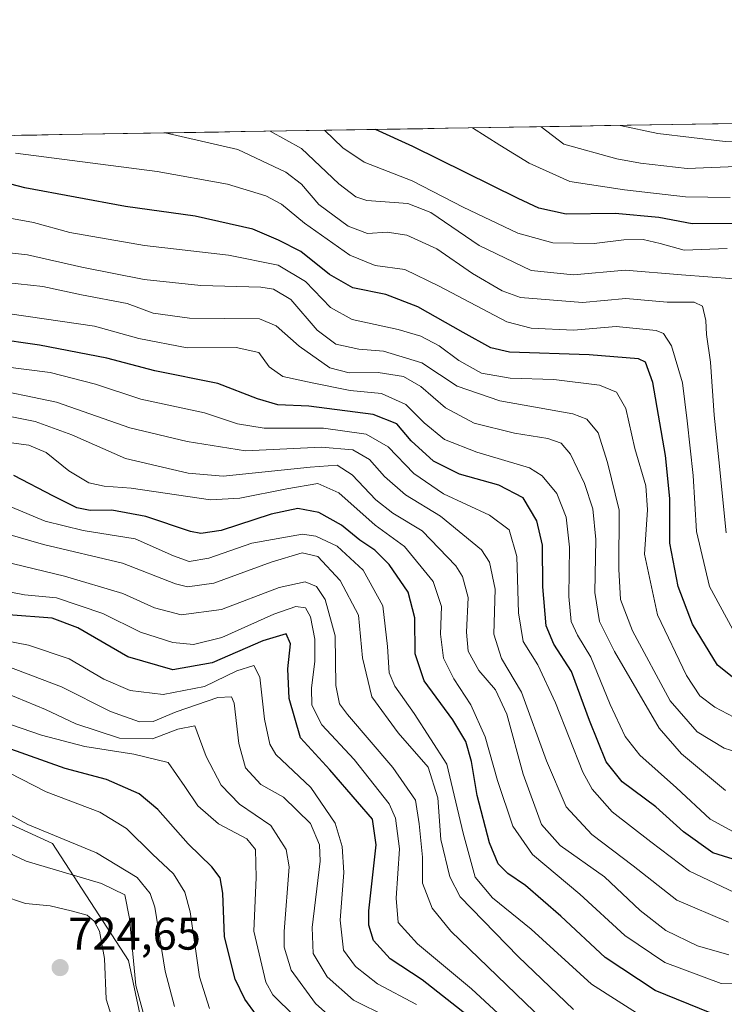
# Model space of a CAD drawing. Units: metres. Extents: x 610001 to 613425, y 4782531 to 4784900.
# Drawn here: x 611842 to 611997, y 4784684 to 4784900 of the extents above; entities that cross this region are included whole.
import ezdxf
from ezdxf.enums import TextEntityAlignment as Align

# ---------------------------------------------------------------- set-up
doc = ezdxf.new("R2010")
doc.units = ezdxf.units.M
doc.header["$MEASUREMENT"] = 0
for name, color, linetype, lineweight in [('Arbolado forestal CxS', 92, 'Continuous', 0), ('Carátula', 7, 'Continuous', 5), ('Curva de nivel maestra', 36, 'Continuous', 30), ('Curva de nivel normal', 36, 'Continuous', 0), ('Municipio CxS', 142, 'Continuous', 0), ('Pastizal CxS', 92, 'Continuous', 0), ('Punto de cota en terreno', 7, 'Continuous', 0), ('Rótulo de punto de cota en terreno', 19, 'Continuous', 0)]:
    doc.layers.add(name, color=color, linetype=linetype, lineweight=lineweight)
doc.styles.add('Arial', font='txt', dxfattribs={"height": 0.2})

# ---------------------------------------------------------------- blocks, each defined once
blk = doc.blocks.new('*U150')
at = {"layer": 'Arbolado forestal CxS', "color": 92, "linetype": 'Continuous', "lineweight": 0}
blk.add_polyline3d([(612167.38, 4784494.37, 768.73), (612114.74, 4784520.05, 754.91), (612068.52, 4784552.15, 746.77), (612033.85, 4784567.55, 744.86), (611987.63, 4784590.66, 745.97), (611961.95, 4784604.79, 744.83), (611932.42, 4784630.46, 735.72), (611891.34, 4784657.42, 724.18), (611869.51, 4784675.4, 717.3), (611865.66, 4784693.37, 714.28), (611848.97, 4784719.05, 713.38), (611818.15, 4784733.17, 712.02), (611807.88, 4784724.18, 716.22), (611756.53, 4784758.85, 700.72), (611703.88, 4784812.77, 702.08), (611667.93, 4784844.87, 698.66), (611645.76, 4784871.26, 708.98), (613386.43, 4784899.85, 327.23)], dxfattribs=at)
blk = doc.blocks.new('*U151')
at = {"layer": 'Pastizal CxS', "color": 92, "linetype": 'Continuous', "lineweight": 0}
blk.add_polyline3d([(611818.1533, 4784733.1717, 712.0163), (611848.9675, 4784719.0491, 713.3784), (611865.6589, 4784693.3719, 714.282), (611869.5113, 4784675.3973, 717.3016), (611891.3381, 4784657.4235, 724.1766), (611932.4237, 4784630.4625, 735.7157), (611961.9543, 4784604.7853, 744.8338), (611987.6327, 4784590.6627, 745.9675), (612033.8541, 4784567.5533, 744.8612)], dxfattribs=at)
blk = doc.blocks.new('*U174')
at = {"layer": 'Curva de nivel normal', "color": 36, "linetype": 'Continuous', "lineweight": 0}
blk.add_polyline3d([(611998.56, 4784721.6, 620), (611993.42, 4784724.38, 620), (611986.02, 4784731.26, 620), (611977.97, 4784738.42, 620), (611974.72, 4784742.5, 620), (611971.47, 4784749.56, 620), (611967.23, 4784759.93, 620), (611964.3, 4784764.72, 620), (611962.86, 4784767.74, 620), (611962.36, 4784773.21, 620), (611962.54, 4784784.07, 620), (611961.8, 4784790.64, 620), (611959.76, 4784795.83, 620), (611956.5, 4784799.74, 620), (611953.73, 4784801.48, 620), (611942.2, 4784804.94, 620), (611935.06, 4784807.74, 620), (611930.59, 4784811.36, 620), (611926.61, 4784815.38, 620), (611921.26, 4784817.78, 620), (611914.36, 4784818.44, 620), (611905.99, 4784820.13, 620), (611899.54, 4784821.5, 620), (611896.58, 4784823.65, 620), (611894.28, 4784826.83, 620), (611889.35, 4784827.89, 620), (611878.58, 4784827.8, 620), (611867.97, 4784829.89, 620), (611858.23, 4784832.59, 620), (611839.62, 4784835.3, 620)], dxfattribs=at)
blk = doc.blocks.new('*U178')
at = {"layer": 'Curva de nivel normal', "color": 36, "linetype": 'Continuous', "lineweight": 0}
blk.add_polyline3d([(612014.72, 4784877.32, 560), (611999.84, 4784873.19, 560), (611996.71, 4784873.14, 560), (611981.94, 4784874.86, 560), (611973.68, 4784876.64, 560)], dxfattribs=at)
blk = doc.blocks.new('*U179')
at = {"layer": 'Curva de nivel normal', "color": 36, "linetype": 'Continuous', "lineweight": 0}
blk.add_polyline3d([(611999.19, 4784867.6, 565), (611988.33, 4784867.18, 565), (611978.12, 4784868.34, 565), (611972.91, 4784869.31, 565), (611961.28, 4784872.56, 565), (611956.31, 4784876.36, 565)], dxfattribs=at)
blk = doc.blocks.new('*U180')
at = {"layer": 'Curva de nivel normal', "color": 36, "linetype": 'Continuous', "lineweight": 0}
blk.add_polyline3d([(611997.44, 4784701.78, 635), (611986.09, 4784706.57, 635), (611976.48, 4784714.16, 635), (611967.42, 4784721, 635), (611961.79, 4784727.05, 635), (611957.49, 4784737.19, 635), (611952.02, 4784752.28, 635), (611947.61, 4784759.63, 635), (611945.9, 4784764.95, 635), (611946.23, 4784774.87, 635), (611944.94, 4784780.8, 635), (611943.21, 4784783.48, 635), (611934.23, 4784790.87, 635), (611926.49, 4784795.55, 635), (611921.87, 4784799.58, 635), (611918.63, 4784803.34, 635), (611914.95, 4784805.41, 635), (611907.96, 4784806, 635), (611891.34, 4784805.25, 635), (611878.59, 4784807.25, 635), (611865.98, 4784810.29, 635), (611849.9, 4784815.91, 635), (611833.65, 4784819.3, 635)], dxfattribs=at)
blk = doc.blocks.new('*U181')
at = {"layer": 'Curva de nivel normal', "color": 36, "linetype": 'Continuous', "lineweight": 0}
blk.add_polyline3d([(611997.53, 4784694.6, 640), (611990.62, 4784696.58, 640), (611983.67, 4784699.95, 640), (611978.06, 4784704.33, 640), (611970.23, 4784711.72, 640), (611960.48, 4784718.58, 640), (611956.34, 4784723.21, 640), (611952.34, 4784734.22, 640), (611948.78, 4784747.38, 640), (611946.29, 4784752.75, 640), (611942.6, 4784757.01, 640), (611940.28, 4784761.27, 640), (611939.87, 4784765.44, 640), (611940.25, 4784773.01, 640), (611939.04, 4784777.63, 640), (611937.57, 4784780, 640), (611930.19, 4784787.63, 640), (611923.76, 4784791.54, 640), (611920.03, 4784794.47, 640), (611914.83, 4784799.93, 640), (611911.51, 4784802.09, 640), (611905.57, 4784801.66, 640), (611886.44, 4784799.67, 640), (611878.76, 4784800.35, 640), (611865.06, 4784803.57, 640), (611853.26, 4784808.7, 640), (611845.17, 4784811.64, 640), (611831.84, 4784814.27, 640)], dxfattribs=at)
blk = doc.blocks.new('*U186')
at = {"layer": 'Curva de nivel normal', "color": 36, "linetype": 'Continuous', "lineweight": 0}
blk.add_polyline3d([(611902.21, 4784681.07, 695), (611897.39, 4784685.83, 695), (611895.84, 4784688.56, 695), (611893.22, 4784699.78, 695), (611893.75, 4784711.59, 695), (611893.6, 4784717.71, 695), (611891.7, 4784720.08, 695), (611885.44, 4784723.33, 695), (611880.89, 4784727.28, 695), (611878.08, 4784731.53, 695), (611874.39, 4784736.84, 695), (611866.82, 4784738.6, 695), (611856.09, 4784740.35, 695), (611846.58, 4784742.78, 695), (611835.69, 4784746.52, 695)], dxfattribs=at)
blk = doc.blocks.new('*U187')
at = {"layer": 'Curva de nivel normal', "color": 36, "linetype": 'Continuous', "lineweight": 0}
blk.add_polyline3d([(611979.88, 4784680.18, 655), (611967.34, 4784688.12, 655), (611954.09, 4784700.21, 655), (611945.63, 4784707.09, 655), (611941.83, 4784711.62, 655), (611939.16, 4784721.28, 655), (611935.6, 4784736.42, 655), (611928.44, 4784747.57, 655), (611924.15, 4784753.59, 655), (611922.96, 4784756.46, 655), (611922.54, 4784762.25, 655), (611921.57, 4784771.22, 655), (611917.24, 4784779.04, 655), (611911.52, 4784784.26, 655), (611906.83, 4784786.5, 655), (611903.88, 4784786.93, 655), (611892.78, 4784784.95, 655), (611883.32, 4784781.63, 655), (611878.99, 4784780.91, 655), (611875.54, 4784782.18, 655), (611867.15, 4784785.92, 655), (611855.71, 4784787.72, 655), (611847.42, 4784789.77, 655), (611839.86, 4784792.93, 655)], dxfattribs=at)
blk = doc.blocks.new('*U190')
at = {"layer": 'Curva de nivel normal', "color": 36, "linetype": 'Continuous', "lineweight": 0}
blk.add_polyline3d([(612006.19, 4784736.9, 610), (611996.52, 4784739.97, 610), (611990.56, 4784743.54, 610), (611984.62, 4784750.36, 610), (611976.38, 4784765.71, 610), (611973.7, 4784772.59, 610), (611973.38, 4784779.26, 610), (611973.44, 4784792.16, 610), (611970.9, 4784802.63, 610), (611968.84, 4784809.18, 610), (611966.34, 4784812.14, 610), (611963.24, 4784813.32, 610), (611947.26, 4784816.18, 610), (611937.89, 4784819.43, 610), (611930.08, 4784824.52, 610), (611921.67, 4784827.09, 610), (611916.25, 4784827.5, 610), (611911.23, 4784828.61, 610), (611907.12, 4784831.71, 610), (611901.31, 4784838.41, 610), (611897.5, 4784840.69, 610), (611894.71, 4784841.11, 610), (611881.59, 4784841.53, 610), (611869.09, 4784842.82, 610), (611855.43, 4784845.53, 610), (611843.52, 4784848.25, 610), (611831.58, 4784849.58, 610)], dxfattribs=at)
blk = doc.blocks.new('*U193')
at = {"layer": 'Curva de nivel normal', "color": 36, "linetype": 'Continuous', "lineweight": 0}
blk.add_polyline3d([(611997.83, 4784860.84, 570), (611987.98, 4784861, 570), (611974.58, 4784862.53, 570), (611962.59, 4784864.36, 570), (611953.65, 4784868.35, 570), (611947.19, 4784872.33, 570), (611941.26, 4784876.11, 570)], dxfattribs=at)
blk = doc.blocks.new('*U196')
at = {"layer": 'Curva de nivel normal', "color": 36, "linetype": 'Continuous', "lineweight": 0}
blk.add_polyline3d([(611963.38, 4784682.56, 660), (611951.22, 4784694.22, 660), (611938.51, 4784707.29, 660), (611936.21, 4784711.69, 660), (611934.3, 4784719.92, 660), (611933.6, 4784729.06, 660), (611931.48, 4784735.76, 660), (611924.88, 4784743.33, 660), (611919.12, 4784751.23, 660), (611917.04, 4784759.78, 660), (611916.18, 4784769.13, 660), (611912.14, 4784776.77, 660), (611907.29, 4784782.03, 660), (611903.84, 4784782.86, 660), (611897.03, 4784780.75, 660), (611884.44, 4784776.19, 660), (611878.61, 4784775.4, 660), (611876.01, 4784776.02, 660), (611864.36, 4784780.59, 660), (611847.02, 4784784.68, 660), (611835.8, 4784787.9, 660)], dxfattribs=at)
blk = doc.blocks.new('*U203')
at = {"layer": 'Curva de nivel normal', "color": 36, "linetype": 'Continuous', "lineweight": 0}
blk.add_polyline3d([(611996.95, 4784787.22, 590), (611995.29, 4784803.22, 590), (611994.28, 4784813.02, 590), (611993.52, 4784824.71, 590), (611992.62, 4784830.74, 590), (611992.47, 4784833.81, 590), (611991.75, 4784836.97, 590), (611989.92, 4784837.86, 590), (611983.98, 4784837.83, 590), (611974.88, 4784838.62, 590), (611965.4, 4784837.74, 590), (611951.78, 4784838.9, 590), (611947.76, 4784840.31, 590), (611941.2, 4784844.11, 590), (611933.36, 4784849.57, 590), (611926.81, 4784852.56, 590), (611922.52, 4784853.2, 590), (611918.15, 4784852.93, 590), (611913.94, 4784854.51, 590), (611907.51, 4784859.31, 590), (611903.64, 4784863.74, 590), (611900.24, 4784866.35, 590), (611889.71, 4784871.38, 590), (611873.74, 4784875, 590)], dxfattribs=at)
blk = doc.blocks.new('*U206')
at = {"layer": 'Curva de nivel normal', "color": 36, "linetype": 'Continuous', "lineweight": 0}
blk.add_polyline3d([(611997.11, 4784849.66, 580), (611987.69, 4784849.26, 580), (611982.41, 4784850.76, 580), (611978.69, 4784851.59, 580), (611974.45, 4784851.54, 580), (611967.97, 4784850.71, 580), (611958.86, 4784850.88, 580), (611951.18, 4784853, 580), (611939.15, 4784858.68, 580), (611927.95, 4784864.49, 580), (611917.45, 4784868.59, 580), (611912.75, 4784871.76, 580), (611908.7, 4784875.58, 580)], dxfattribs=at)
blk = doc.blocks.new('*U211')
at = {"layer": 'Curva de nivel normal', "color": 36, "linetype": 'Continuous', "lineweight": 0}
blk.add_polyline3d([(611928.93, 4784683.7, 680), (611920.34, 4784688.21, 680), (611915.55, 4784692, 680), (611912.93, 4784695.59, 680), (611912.2, 4784702.21, 680), (611912.98, 4784712.64, 680), (611912.58, 4784718.39, 680), (611911.04, 4784723.5, 680), (611905.73, 4784731.34, 680), (611898.06, 4784738.56, 680), (611896.74, 4784740.83, 680), (611895.55, 4784746.31, 680), (611894.54, 4784755.54, 680), (611893.21, 4784758.1, 680), (611889.48, 4784756.96, 680), (611882.34, 4784753.52, 680), (611873.27, 4784751.71, 680), (611866.07, 4784752.62, 680), (611860.28, 4784755.13, 680), (611852.65, 4784759.57, 680), (611843.7, 4784762.55, 680), (611833.87, 4784764.49, 680)], dxfattribs=at)
blk = doc.blocks.new('*U212')
at = {"layer": 'Curva de nivel normal', "color": 36, "linetype": 'Continuous', "lineweight": 0}
blk.add_polyline3d([(612000.02, 4784746.02, 605), (611994.47, 4784748.92, 605), (611991.12, 4784751.46, 605), (611988.23, 4784755.91, 605), (611981.88, 4784769.22, 605), (611978.99, 4784782.57, 605), (611979.65, 4784792.3, 605), (611979.28, 4784797.56, 605), (611976.84, 4784805.76, 605), (611974.9, 4784814.5, 605), (611972.82, 4784818.13, 605), (611969.11, 4784819.62, 605), (611959.11, 4784820.9, 605), (611949.5, 4784821.16, 605), (611943.22, 4784822.23, 605), (611938.24, 4784825.01, 605), (611933.87, 4784828.3, 605), (611929.9, 4784830.35, 605), (611924.93, 4784831.87, 605), (611914.78, 4784834.08, 605), (611910.04, 4784836.69, 605), (611904.58, 4784842.38, 605), (611898.56, 4784845.99, 605), (611887.66, 4784848.18, 605), (611869.23, 4784850.28, 605), (611852.8, 4784853.16, 605), (611844.84, 4784855.35, 605), (611837.13, 4784856.69, 605)], dxfattribs=at)
blk = doc.blocks.new('*U216')
at = {"layer": 'Curva de nivel normal', "color": 36, "linetype": 'Continuous', "lineweight": 0}
blk.add_polyline3d([(612006.08, 4784688.12, 645), (611995.83, 4784688.28, 645), (611983.46, 4784692.9, 645), (611974.7, 4784698.81, 645), (611964.76, 4784707.88, 645), (611954.42, 4784716.62, 645), (611950.1, 4784722.83, 645), (611946.68, 4784732.86, 645), (611944.03, 4784742.42, 645), (611940.87, 4784749.44, 645), (611937.09, 4784755.17, 645), (611934.89, 4784759.74, 645), (611934.22, 4784765.01, 645), (611934.44, 4784771.06, 645), (611932.56, 4784776.54, 645), (611926.29, 4784784.22, 645), (611919.83, 4784788.88, 645), (611911.84, 4784795.97, 645), (611907.26, 4784798.03, 645), (611900.45, 4784796.87, 645), (611890.1, 4784794.85, 645), (611883.7, 4784794.47, 645), (611866.24, 4784797, 645), (611860.35, 4784797.45, 645), (611856.95, 4784798.18, 645), (611852.55, 4784800.82, 645), (611847.62, 4784804.87, 645), (611843.83, 4784806.49, 645), (611835.42, 4784807.56, 645)], dxfattribs=at)
blk = doc.blocks.new('*U219')
at = {"layer": 'Curva de nivel normal', "color": 36, "linetype": 'Continuous', "lineweight": 0}
blk.add_polyline3d([(611958.9, 4784678.22, 665), (611936.45, 4784699.76, 665), (611932.37, 4784704.82, 665), (611930.28, 4784710.32, 665), (611930.26, 4784716.04, 665), (611929.54, 4784723.32, 665), (611928.74, 4784728.52, 665), (611923.76, 4784735.74, 665), (611913.78, 4784747.36, 665), (611912.04, 4784749.71, 665), (611911.2, 4784753.69, 665), (611911.07, 4784764.59, 665), (611908.9, 4784772.55, 665), (611907, 4784775.41, 665), (611904.51, 4784776.46, 665), (611898.78, 4784775.23, 665), (611886.11, 4784770.37, 665), (611877.25, 4784769.22, 665), (611871.39, 4784770.73, 665), (611864.44, 4784773.87, 665), (611851.62, 4784777.68, 665), (611829.14, 4784783.1, 665)], dxfattribs=at)
blk = doc.blocks.new('*U220')
at = {"layer": 'Curva de nivel normal', "color": 36, "linetype": 'Continuous', "lineweight": 0}
blk.add_polyline3d([(611946.85, 4784681.71, 670), (611940.98, 4784687.12, 670), (611929.14, 4784696.99, 670), (611924.93, 4784701.7, 670), (611924.44, 4784707.04, 670), (611925.18, 4784717.85, 670), (611924.28, 4784724.58, 670), (611922.9, 4784727.77, 670), (611915.25, 4784737.46, 670), (611908.15, 4784745.1, 670), (611905.97, 4784749.4, 670), (611905.86, 4784753.12, 670), (611906.63, 4784759.03, 670), (611906.58, 4784763.89, 670), (611905.66, 4784768.78, 670), (611904.54, 4784770.72, 670), (611902.41, 4784771.07, 670), (611897.6, 4784769.37, 670), (611886.17, 4784764.28, 670), (611879.94, 4784762.72, 670), (611875.4, 4784763.18, 670), (611868.31, 4784765.42, 670), (611860.04, 4784769.48, 670), (611849.87, 4784772.96, 670), (611842.83, 4784773.59, 670), (611837.54, 4784774.64, 670)], dxfattribs=at)
blk = doc.blocks.new('*U224')
at = {"layer": 'Curva de nivel normal', "color": 36, "linetype": 'Continuous', "lineweight": 0}
blk.add_polyline3d([(611922.45, 4784680.99, 685), (611915.12, 4784684.63, 685), (611909.32, 4784689.74, 685), (611906.24, 4784694.9, 685), (611906.04, 4784700.56, 685), (611907.76, 4784715.17, 685), (611907.63, 4784718.75, 685), (611905.63, 4784723.43, 685), (611899.73, 4784729.22, 685), (611894.74, 4784732.01, 685), (611891.34, 4784735.63, 685), (611889.94, 4784740.98, 685), (611888.92, 4784749.85, 685), (611888.29, 4784751.23, 685), (611885.28, 4784751.06, 685), (611876.14, 4784747.91, 685), (611871.11, 4784745.84, 685), (611868.07, 4784745.71, 685), (611861.76, 4784748.03, 685), (611850.99, 4784753.4, 685), (611838.82, 4784757.99, 685)], dxfattribs=at)
blk = doc.blocks.new('*U225')
at = {"layer": 'Curva de nivel normal', "color": 36, "linetype": 'Continuous', "lineweight": 0}
blk.add_polyline3d([(611911.4, 4784679.73, 690), (611906.76, 4784683.88, 690), (611901.43, 4784691.21, 690), (611899.84, 4784696.24, 690), (611899.84, 4784699.7, 690), (611900.96, 4784713.93, 690), (611900.3, 4784717.72, 690), (611896.94, 4784722.95, 690), (611890.04, 4784727.69, 690), (611886.02, 4784731.8, 690), (611882.71, 4784738.16, 690), (611881.31, 4784742.09, 690), (611880.26, 4784744.84, 690), (611876.51, 4784744.14, 690), (611870.94, 4784742.01, 690), (611863.74, 4784742.14, 690), (611854.14, 4784745.32, 690), (611847.47, 4784748.46, 690), (611836.79, 4784752.8, 690)], dxfattribs=at)
blk = doc.blocks.new('*U234')
at = {"layer": 'Curva de nivel normal', "color": 36, "linetype": 'Continuous', "lineweight": 0}
blk.add_polyline3d([(611999.36, 4784764.23, 595), (611993.24, 4784775.42, 595), (611990.39, 4784787.52, 595), (611989.66, 4784799.78, 595), (611988.39, 4784811.78, 595), (611987.36, 4784820.11, 595), (611984.92, 4784828.27, 595), (611983.16, 4784830.99, 595), (611981.54, 4784831.66, 595), (611972.75, 4784832.5, 595), (611963.37, 4784831.72, 595), (611954.11, 4784832.15, 595), (611948.75, 4784833.5, 595), (611933.94, 4784841.35, 595), (611926.36, 4784845.02, 595), (611919.85, 4784845.93, 595), (611914.29, 4784848.16, 595), (611904.35, 4784855.17, 595), (611899.28, 4784859.38, 595), (611895.82, 4784861.22, 595), (611887.45, 4784863.77, 595), (611871.95, 4784866.5, 595), (611840.87, 4784870.58, 595)], dxfattribs=at)
blk = doc.blocks.new('*U242')
at = {"layer": 'Curva de nivel normal', "color": 36, "linetype": 'Continuous', "lineweight": 0}
blk.add_polyline3d([(611998.79, 4784708.24, 630), (611988.88, 4784712.96, 630), (611980.4, 4784719.36, 630), (611971.92, 4784725.99, 630), (611967.51, 4784730.98, 630), (611965.48, 4784734.68, 630), (611959.42, 4784749.88, 630), (611955.56, 4784758.25, 630), (611952.38, 4784763.38, 630), (611951.33, 4784769.65, 630), (611950.99, 4784782.03, 630), (611949.27, 4784787.88, 630), (611944.98, 4784791.1, 630), (611934.83, 4784795.8, 630), (611928.34, 4784800.23, 630), (611922.72, 4784806.08, 630), (611917.85, 4784808.85, 630), (611908.49, 4784810.16, 630), (611895.44, 4784810.22, 630), (611889.63, 4784811.14, 630), (611882.38, 4784813.58, 630), (611868.38, 4784816.58, 630), (611858.46, 4784819.87, 630), (611848.46, 4784822.41, 630), (611838.12, 4784823.74, 630)], dxfattribs=at)
blk = doc.blocks.new('*U244')
at = {"layer": 'Curva de nivel normal', "color": 36, "linetype": 'Continuous', "lineweight": 0}
blk.add_polyline3d([(611996.78, 4784730.66, 615), (611987.14, 4784738.69, 615), (611982.2, 4784744.37, 615), (611972.4, 4784761.16, 615), (611969.08, 4784767.78, 615), (611968.06, 4784774.15, 615), (611968.31, 4784785.75, 615), (611967.64, 4784792.5, 615), (611965.85, 4784798.04, 615), (611962.72, 4784804.46, 615), (611960.7, 4784806.9, 615), (611957.78, 4784807.89, 615), (611950.45, 4784809.06, 615), (611941.56, 4784811.28, 615), (611935.32, 4784814.69, 615), (611929.9, 4784819.37, 615), (611926.1, 4784821.51, 615), (611920.51, 4784822.44, 615), (611914.15, 4784822.32, 615), (611909.88, 4784823.46, 615), (611903.13, 4784828.18, 615), (611898.11, 4784832.67, 615), (611894.45, 4784834.18, 615), (611879.11, 4784834.3, 615), (611871.11, 4784835.4, 615), (611865.42, 4784837.52, 615), (611855.36, 4784839.45, 615), (611846.89, 4784841.26, 615), (611838.74, 4784842.16, 615)], dxfattribs=at)
blk = doc.blocks.new('*U253')
at = {"layer": 'Curva de nivel normal', "color": 36, "linetype": 'Continuous', "lineweight": 0}
blk.add_polyline3d([(611998.65, 4784842.97, 585), (611987.1, 4784843.87, 585), (611974.75, 4784844.86, 585), (611963.38, 4784843.88, 585), (611954.1, 4784844.8, 585), (611942.69, 4784850.25, 585), (611932.09, 4784857.54, 585), (611927.02, 4784859.48, 585), (611918.03, 4784860.18, 585), (611915.64, 4784860.96, 585), (611911.87, 4784863.82, 585), (611903.65, 4784871.61, 585), (611896.81, 4784875.38, 585)], dxfattribs=at)
blk = doc.blocks.new('*U260')
at = {"layer": 'Curva de nivel maestra', "color": 36, "linetype": 'Continuous', "lineweight": 30}
blk.add_polyline3d([(611998.78, 4784855.08, 575), (611989.45, 4784855.04, 575), (611982.13, 4784856.41, 575), (611972.52, 4784857.32, 575), (611961.8, 4784857.19, 575), (611955.78, 4784858.47, 575), (611951.28, 4784860.62, 575), (611928.09, 4784872.01, 575), (611919.93, 4784875.76, 575)], dxfattribs=at)
blk = doc.blocks.new('*U261')
at = {"layer": 'Curva de nivel maestra', "color": 36, "linetype": 'Continuous', "lineweight": 30}
blk.add_polyline3d([(612000.79, 4784714.86, 625), (611993.99, 4784717, 625), (611987.58, 4784721.62, 625), (611981.5, 4784727.11, 625), (611974.06, 4784732.58, 625), (611970.6, 4784736.98, 625), (611966.88, 4784745.99, 625), (611962.97, 4784756.75, 625), (611959.07, 4784762.76, 625), (611957.37, 4784766.79, 625), (611956.66, 4784775.34, 625), (611956.58, 4784784.5, 625), (611955.36, 4784789.88, 625), (611952.33, 4784794.88, 625), (611947, 4784797.66, 625), (611938.4, 4784800.13, 625), (611932.64, 4784802.96, 625), (611927.76, 4784807.38, 625), (611924.59, 4784811.14, 625), (611919.4, 4784813.22, 625), (611905.29, 4784815.04, 625), (611898.47, 4784815.33, 625), (611894.04, 4784816.66, 625), (611885.3, 4784820.03, 625), (611871.5, 4784822.74, 625), (611860.94, 4784825.58, 625), (611846.14, 4784828.41, 625), (611835.89, 4784829.86, 625)], dxfattribs=at)
blk = doc.blocks.new('*U263')
at = {"layer": 'Curva de nivel maestra', "color": 36, "linetype": 'Continuous', "lineweight": 30}
blk.add_polyline3d([(611993.45, 4784681.86, 650), (611981.35, 4784686.73, 650), (611970.32, 4784694.04, 650), (611960.6, 4784703.1, 650), (611952.86, 4784709.84, 650), (611948.98, 4784712.44, 650), (611946.86, 4784714.56, 650), (611944.94, 4784719.19, 650), (611942.24, 4784729.55, 650), (611941.01, 4784737.06, 650), (611939.74, 4784741.44, 650), (611936.89, 4784746.16, 650), (611930.59, 4784754.76, 650), (611928.62, 4784760.64, 650), (611928.55, 4784768.56, 650), (611927.11, 4784774.16, 650), (611922.92, 4784780.3, 650), (611919.8, 4784783.44, 650), (611916.47, 4784785.62, 650), (611912.49, 4784788.9, 650), (611907.45, 4784791.69, 650), (611902.86, 4784792.58, 650), (611897.02, 4784791.31, 650), (611886.05, 4784787.76, 650), (611881.55, 4784787.06, 650), (611879.32, 4784787.52, 650), (611869.5, 4784790.79, 650), (611862.06, 4784792.22, 650), (611857.28, 4784792.12, 650), (611854.32, 4784792.73, 650), (611849.23, 4784795.28, 650), (611840.5, 4784799.83, 650)], dxfattribs=at)
blk = doc.blocks.new('*U264')
at = {"layer": 'Curva de nivel maestra', "color": 36, "linetype": 'Continuous', "lineweight": 30}
blk.add_polyline3d([(611941.16, 4784680.49, 675), (611930.15, 4784689.07, 675), (611923.15, 4784693.71, 675), (611919.46, 4784697.74, 675), (611918.43, 4784701.12, 675), (611918.49, 4784704.27, 675), (611920.06, 4784718.7, 675), (611919.28, 4784724.39, 675), (611915.95, 4784728.18, 675), (611909.91, 4784735.18, 675), (611903.47, 4784742.23, 675), (611900.94, 4784750.84, 675), (611900.7, 4784757.37, 675), (611901.29, 4784762.84, 675), (611900.32, 4784765.04, 675), (611895.16, 4784763.51, 675), (611884.05, 4784758.65, 675), (611875.4, 4784757.18, 675), (611865.57, 4784760.02, 675), (611854.56, 4784766.34, 675), (611848.9, 4784768.51, 675), (611839.32, 4784769.23, 675)], dxfattribs=at)
blk = doc.blocks.new('*U272')
at = {"layer": 'Curva de nivel maestra', "color": 36, "linetype": 'Continuous', "lineweight": 30}
blk.add_polyline3d([(612002.6, 4784752.08, 600), (611995, 4784758.2, 600), (611989.53, 4784767.15, 600), (611986.4, 4784775.46, 600), (611984.52, 4784784.95, 600), (611984.57, 4784794.75, 600), (611983.58, 4784804.22, 600), (611980.85, 4784820.22, 600), (611979.2, 4784824.71, 600), (611977.7, 4784825.38, 600), (611966.86, 4784826.28, 600), (611949.33, 4784826.84, 600), (611945.28, 4784827.85, 600), (611939.21, 4784831.16, 600), (611929.19, 4784836.79, 600), (611922.21, 4784839.5, 600), (611914.91, 4784841.03, 600), (611909.84, 4784843.94, 600), (611903.56, 4784849, 600), (611898.65, 4784851.45, 600), (611892.99, 4784853.87, 600), (611880.3, 4784856.76, 600), (611865, 4784858.83, 600), (611842.95, 4784862.97, 600), (611815.11, 4784870.16, 600)], dxfattribs=at)
blk = doc.blocks.new('*U273')
at = {"layer": 'Curva de nivel maestra', "color": 36, "linetype": 'Continuous', "lineweight": 30}
blk.add_polyline3d([(611893.82, 4784681.32, 700), (611891.2, 4784684.89, 700), (611889.14, 4784689.25, 700), (611886.77, 4784698.53, 700), (611886.37, 4784708.11, 700), (611885.82, 4784711.52, 700), (611884, 4784713.92, 700), (611878.82, 4784718.93, 700), (611872.1, 4784726.51, 700), (611867.99, 4784729.95, 700), (611860.84, 4784733.1, 700), (611851.79, 4784735.51, 700), (611838.79, 4784740.13, 700)], dxfattribs=at)
blk = doc.blocks.new('5PATER')
at = {"layer": 'Carátula', "linetype": 'Continuous', "lineweight": 5}
h = blk.add_hatch(color=250, dxfattribs=at)
edge = h.paths.add_edge_path()
edge.add_ellipse((0, 0.01), major_axis=(-1.33, -1.34), ratio=0.999422, start_angle=0, end_angle=360)

msp = doc.modelspace()

# ---------------------------------------------------------------- linework, layer by layer
at = {"layer": 'Arbolado forestal CxS', "color": 92, "linetype": 'Continuous', "lineweight": 0}
for points in [[(613386.43, 4784899.85, 327.23), (611645.76, 4784871.26, 708.98)], [(611645.76, 4784871.26, 708.98), (611667.93, 4784844.87, 698.66), (611703.88, 4784812.77, 702.08), (611756.53, 4784758.85, 700.72), (611807.88, 4784724.18, 716.22), (611818.15, 4784733.17, 712.02), (611848.97, 4784719.05, 713.38), (611865.66, 4784693.37, 714.28), (611869.51, 4784675.4, 717.3), (611891.34, 4784657.42, 724.18), (611932.42, 4784630.46, 735.72), (611961.95, 4784604.79, 744.83), (611987.63, 4784590.66, 745.97), (612033.85, 4784567.55, 744.86), (612068.52, 4784552.15, 746.77), (612114.74, 4784520.05, 754.91), (612167.38, 4784494.37, 768.73)]]:
    msp.add_polyline3d(points, dxfattribs=at)
at = {"layer": 'Curva de nivel normal', "color": 36, "linetype": 'Continuous', "lineweight": 0}
for points in [[(611883.48, 4784682.83, 705), (611881.3, 4784689.74, 705), (611879.23, 4784704.01, 705), (611878.07, 4784708.35, 705), (611875.6, 4784712.39, 705), (611870.97, 4784716.67, 705), (611865.25, 4784722.32, 705), (611859.37, 4784725.87, 705), (611847.62, 4784730.34, 705), (611836.71, 4784735.92, 705)], [(611875.82, 4784683.23, 710), (611873.71, 4784691.03, 710), (611871.43, 4784705.03, 710), (611870.46, 4784708.06, 710), (611867.62, 4784711.6, 710), (611858.67, 4784716.99, 710), (611843.57, 4784723.21, 710), (611831.65, 4784729.74, 710)], [(611869.63, 4784679.23, 715), (611867.28, 4784687.89, 715), (611865.93, 4784702.6, 715), (611864.85, 4784707.73, 715), (611859.74, 4784710.22, 715), (611843.18, 4784715.16, 715), (611832.46, 4784720.21, 715)], [(611863.63, 4784675.77, 720), (611860.79, 4784684.88, 720), (611860.45, 4784693.81, 720), (611859.29, 4784699.77, 720), (611858.14, 4784701.98, 720), (611856.61, 4784703.27, 720), (611853.12, 4784704.25, 720), (611848.46, 4784705.32, 720), (611843.06, 4784705.84, 720), (611837.87, 4784707.64, 720)]]:
    msp.add_polyline3d(points, dxfattribs=at)
at = {"layer": 'Municipio CxS', "color": 142, "linetype": 'Continuous', "lineweight": 0}
msp.add_polyline3d([(611840.55, 4784874.46, 591.97), (611845.54, 4784874.54, 591.25), (611850.53, 4784874.62, 590.59), (611855.52, 4784874.7, 590.28), (611860.5, 4784874.79, 590.68), (611865.49, 4784874.87, 590.87), (611870.48, 4784874.95, 590.45), (611875.46, 4784875.03, 589.56), (611880.45, 4784875.11, 588.85), (611885.44, 4784875.19, 588.29), (611890.42, 4784875.28, 587.42), (611895.41, 4784875.36, 586.34), (611900.4, 4784875.44, 584.59), (611905.38, 4784875.52, 582), (611910.37, 4784875.6, 579.75), (611915.36, 4784875.69, 576.75), (611920.34, 4784875.77, 574.91), (611925.33, 4784875.85, 573.66), (611930.32, 4784875.93, 572.36), (611935.3, 4784876.01, 571.37), (611940.29, 4784876.1, 570.16), (611945.28, 4784876.18, 569.47), (611950.26, 4784876.26, 567.67), (611955.25, 4784876.34, 564.98), (611960.24, 4784876.42, 562.92), (611965.22, 4784876.51, 561.11), (611970.21, 4784876.59, 559.87), (611975.2, 4784876.67, 558.9), (611980.18, 4784876.75, 558.04), (611985.17, 4784876.83, 557.16), (611990.16, 4784876.91, 556.51), (611995.14, 4784877, 556.48), (612000.13, 4784877.08, 557.12)], dxfattribs=at)
at = {"layer": 'Pastizal CxS', "color": 92, "linetype": 'Continuous', "lineweight": 0}
msp.add_polyline3d([(611645.76, 4784871.26, 708.98), (611667.93, 4784844.87, 698.66), (611703.88, 4784812.77, 702.08), (611756.53, 4784758.85, 700.72), (611807.88, 4784724.18, 716.22), (611818.15, 4784733.17, 712.02), (611848.97, 4784719.05, 713.38), (611865.66, 4784693.37, 714.28), (611869.51, 4784675.4, 717.3), (611891.34, 4784657.42, 724.18), (611932.42, 4784630.46, 735.72), (611961.95, 4784604.79, 744.83), (611987.63, 4784590.66, 745.97), (612033.85, 4784567.55, 744.86), (612068.52, 4784552.15, 746.77), (612114.74, 4784520.05, 754.91), (612167.38, 4784494.37, 768.73)], dxfattribs=at)

# ---------------------------------------------------------------- block references
at = {"layer": 'Arbolado forestal CxS', "color": 92, "linetype": 'Continuous', "lineweight": 0}
msp.add_blockref('*U150', (0, 0), dxfattribs=at)
at = {"layer": 'Curva de nivel maestra', "color": 36, "linetype": 'Continuous', "lineweight": 30}
for name in ['*U260', '*U272', '*U261', '*U263', '*U264', '*U273']:
    msp.add_blockref(name, (0, 0), dxfattribs=at)
at = {"layer": 'Curva de nivel normal', "color": 36, "linetype": 'Continuous', "lineweight": 0}
for name in ['*U178', '*U179', '*U193', '*U206', '*U253', '*U203', '*U234', '*U212', '*U190', '*U244', '*U174', '*U242', '*U180', '*U181', '*U216', '*U187', '*U196', '*U219', '*U220', '*U211', '*U224', '*U225', '*U186']:
    msp.add_blockref(name, (0, 0), dxfattribs=at)
at = {"layer": 'Pastizal CxS', "color": 92, "linetype": 'Continuous', "lineweight": 0}
msp.add_blockref('*U151', (0, 0), dxfattribs=at)
at = {"layer": 'Punto de cota en terreno', "linetype": 'Continuous', "lineweight": 0}
msp.add_blockref('5PATER', (611850.67, 4784691.78, 724.65), dxfattribs=at)

# ---------------------------------------------------------------- texts
at = {"layer": 'Rótulo de punto de cota en terreno', "color": 19, "linetype": 'Continuous', "lineweight": 0, "style": 'Arial'}
msp.add_text('724,65', height=7, dxfattribs=at).set_placement((611852.43, 4784693.54), align=Align.BOTTOM_LEFT)

doc.saveas('drawing.dxf')
